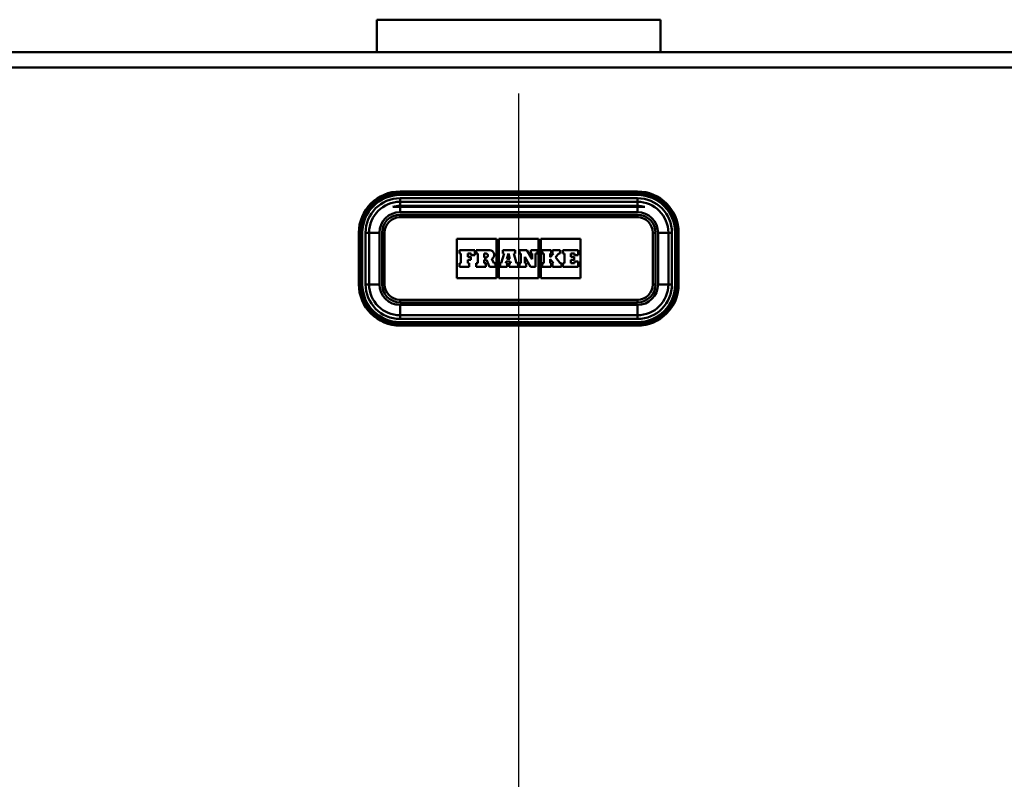
# Paper-space layout 'DF_1' of a CAD drawing. Units: millimetres. Extents: x 0 to 2100, y 0 to 4154.
# Drawn here: x 667 to 857, y 1590 to 1737 of the extents above; entities that cross this region are included whole.
import ezdxf

# ---------------------------------------------------------------- set-up
doc = ezdxf.new("R2010")
doc.units = ezdxf.units.MM
doc.header["$LTSCALE"] = 10
for name, color, linetype, lineweight in [('Centerline(ISO)', 7, 'Continuous', 25), ('Dimensions(ISO)', 7, 'Continuous', 25), ('Hatch', 7, 'Continuous', 9), ('Visible Edges(ISO)', 7, 'Continuous', 50), ('Visible Tangent Edges(ISO)', 7, 'Continuous', 50)]:
    doc.layers.add(name, color=color, linetype=linetype, lineweight=lineweight)
doc.styles.add('Text__5.0mm', font='arial.ttf', dxfattribs={"width": 0.9})
doc.dimstyles.new('KS-Marketing', dxfattribs={"dimscale": 10, "dimtxt": 5, "dimasz": 3.5, "dimexe": 3.175, "dimexo": 0, "dimgap": 0.8, "dimtad": 1, "dimdec": 1, "dimrnd": 1e-08, "dimtxsty": 'Text__5.0mm', "dimcen": 0.09, "dimdle": 10, "dimclrd": 7, "dimclre": 7, "dimclrt": 7, "dimadec": 0, "dimazin": 2, "dimtfac": 0.7, "dimtdec": 4, "dimtmove": 0, "dimatfit": 3, "dimfxl": 1, "dimtolj": 1, "dimlwd": 25, "dimlwe": 25, "dimarcsym": 0})
pattern_1 = [(45, (0, 0), (-22.45064, 22.45064), [])]

# ---------------------------------------------------------------- blocks, each defined once
blk = doc.blocks.new('*D10')
at = {"layer": 'Defpoints', "color": 0, "linetype": 'Continuous', "transparency": 16777216}
for p in [(1109.53, 1730.84), (1207.39, 1730.84), (824.01, 1522.84)]:
    blk.add_point(p, dxfattribs=at)
at = {"layer": 'Dimensions(ISO)', "color": 7, "linetype": 'Continuous', "lineweight": 25, "transparency": 16777216}
for p, q in [((1109.53, 1730.84), (1239.14, 1730.84)), ((1207.39, 1557.84), (1207.39, 1695.84)), ((824.01, 1522.84), (1239.14, 1522.84))]:
    blk.add_line(p, q, dxfattribs=at)
at = {"layer": 'Dimensions(ISO)', "color": 7, "linetype": 'Continuous', "transparency": 16777216}
for points in [[(1201.56, 1695.84), (1213.22, 1695.84), (1207.39, 1730.84)], [(1201.56, 1557.84), (1213.22, 1557.84), (1207.39, 1522.84)]]:
    blk.add_solid(points, dxfattribs=at)
at = {"layer": 'Dimensions(ISO)', "color": 7, "linetype": 'Continuous', "lineweight": 25, "transparency": 16777216, "insert": (1173.86, 1572.7), "char_height": 50, "attachment_point": 4, "rotation": 90, "style": 'Text__5.0mm'}
blk.add_mtext('\\A1;208', dxfattribs=at)

psp = doc.layouts.new('DF_1')

# ---------------------------------------------------------------- hatches: boundary and pattern name
at = {"layer": 'Hatch'}
h = psp.add_hatch(dxfattribs=at)
h.set_pattern_fill('ANSI31', color=256, scale=254, style=0)
h.set_pattern_definition(pattern_1)
edge = h.paths.add_edge_path()
edge.add_ellipse((510.29, 1727.84), major_axis=(2, 0), ratio=1, start_angle=0, end_angle=90)
edge.add_line((510.29, 1729.84), (493.29, 1729.84))
edge.add_line((493.29, 1729.84), (493.29, 1730.84))
edge.add_line((493.29, 1730.84), (510.29, 1730.84))
edge.add_ellipse((510.29, 1727.84), major_axis=(0, 3), ratio=1, start_angle=270, end_angle=360, ccw=False)
edge.add_line((513.29, 1727.84), (513.29, 1544.34))
edge.add_ellipse((526.79, 1544.34), major_axis=(0.02, -13.5), ratio=1, start_angle=269.9065, end_angle=360)
edge.add_spline(control_points=[(526.81, 1530.84), (554.39, 1529.6), (586.61, 1528.15), (632.48, 1526.07), (653.83, 1525.09), (689.88, 1523.41), (695.02, 1523.17), (702.31, 1522.84)], knot_values=[-15.996278, -15.996278, -15.996278, -15.996278, -7.716165, -7.716165, -2.663024, -2.663024, -0.000074, -0.000074, -0.000074, -0.000074], degree=3, periodic=0)
edge.add_line((702.31, 1522.84), (702.57, 1522.84))
edge.add_ellipse((702.57, 1518.89), major_axis=(-3.89, 0.69), ratio=1, start_angle=270, end_angle=280.0173, ccw=False)
edge.add_ellipse((705.59, 1524.33), major_axis=(-2.41, 1.42), ratio=1, start_angle=64.2172, end_angle=90)
edge.add_ellipse((704.04, 1521.7), major_axis=(0.215, -0.127), ratio=1, start_angle=30.5438, end_angle=90, ccw=False)
edge.add_line((704.29, 1521.7), (704.29, 1521.28))
edge.add_ellipse((702.57, 1518.89), major_axis=(2.95, -0.01), ratio=1, start_angle=54.3374, end_angle=90)
edge.add_line((702.57, 1521.84), (702.29, 1521.84))
edge.add_spline(control_points=[(702.29, 1521.84), (694.07, 1522.21), (687.43, 1522.53), (656.14, 1523.98), (640.24, 1524.71), (593.48, 1526.84), (556.64, 1528.5), (526.79, 1529.84)], knot_values=[-11.477685, -11.477685, -11.477685, -11.477685, -9.008143, -9.008143, -6.058005, -6.058005, 0, 0, 0, 0], degree=3, periodic=0)
edge.add_ellipse((526.79, 1544.34), major_axis=(0, -14.5), ratio=1, start_angle=270, end_angle=360, ccw=False)
edge.add_line((512.29, 1544.34), (512.29, 1570.84))
edge.add_line((512.29, 1570.84), (512.29, 1703.84))
edge.add_line((512.29, 1703.84), (512.29, 1727.84))
h = psp.add_hatch(dxfattribs=at)
h.set_pattern_fill('ANSI31', color=256, scale=254, style=0)
h.set_pattern_definition(pattern_1)
edge = h.paths.add_edge_path()
edge.add_spline(control_points=[(810.83, 1517.67), (810.83, 1517.86), (810.86, 1518.07), (810.93, 1518.42), (810.97, 1518.57), (811.01, 1518.71)], knot_values=[1.140805, 1.140805, 1.140805, 1.140805, 1.197512, 1.197512, 1.240254, 1.240254, 1.240254, 1.240254], degree=3, periodic=0)
edge.add_line((811.01, 1518.71), (811.01, 1518.71))
edge.add_line((811.01, 1518.71), (819.65, 1520.24))
edge.add_ellipse((819.56, 1520.73), major_axis=(-0.354, -0.354), ratio=1, start_angle=55, end_angle=90)
edge.add_line((819.92, 1520.38), (821.07, 1521.53))
edge.add_ellipse((820.99, 1524.33), major_axis=(-1.55, -2.33), ratio=1, start_angle=35.3133, end_angle=90)
edge.add_ellipse((824.01, 1518.89), major_axis=(-0.01, 3.95), ratio=1, start_angle=0, end_angle=10.0173, ccw=False)
edge.add_line((824.01, 1522.84), (824.27, 1522.84))
edge.add_spline(control_points=[(824.27, 1522.84), (832.21, 1523.2), (838.41, 1523.5), (867.75, 1524.86), (882.17, 1525.53), (929.25, 1527.68), (968.93, 1529.46), (999.77, 1530.84)], knot_values=[-11.626989, -11.626989, -11.626989, -11.626989, -9.240556, -9.240556, -6.481901, -6.481901, -0.001452, -0.001452, -0.001452, -0.001452], degree=3, periodic=0)
edge.add_ellipse((999.79, 1544.34), major_axis=(0, -13.5), ratio=1, start_angle=359.9068, end_angle=450)
edge.add_line((1013.29, 1544.34), (1013.29, 1727.84))
edge.add_ellipse((1016.29, 1727.84), major_axis=(-3, 0), ratio=1, start_angle=270, end_angle=360, ccw=False)
edge.add_line((1016.29, 1730.84), (1033.29, 1730.84))
edge.add_line((1033.29, 1730.84), (1033.29, 1729.84))
edge.add_line((1033.29, 1729.84), (1016.29, 1729.84))
edge.add_ellipse((1016.29, 1727.84), major_axis=(0, 2), ratio=1, start_angle=0, end_angle=90)
edge.add_line((1014.29, 1727.84), (1014.29, 1703.84))
edge.add_line((1014.29, 1703.84), (1014.29, 1570.84))
edge.add_line((1014.29, 1570.84), (1014.29, 1544.34))
edge.add_ellipse((999.79, 1544.34), major_axis=(14.5, 0), ratio=1, start_angle=270, end_angle=360, ccw=False)
edge.add_spline(control_points=[(999.79, 1529.84), (972.23, 1528.6), (939.93, 1527.15), (894, 1525.07), (872.74, 1524.1), (836.88, 1522.42), (831.65, 1522.17), (824.29, 1521.84)], knot_values=[-16.04724, -16.04724, -16.04724, -16.04724, -7.769813, -7.769813, -2.706996, -2.706996, 0, 0, 0, 0], degree=3, periodic=0)
edge.add_line((824.29, 1521.84), (824.01, 1521.84))
edge.add_ellipse((824.01, 1518.89), major_axis=(2.09, 2.09), ratio=1, start_angle=45.1, end_angle=90)
edge.add_line((821.93, 1520.97), (820.63, 1519.67))
edge.add_ellipse((819.56, 1520.73), major_axis=(1.48, 0.26), ratio=1, start_angle=270, end_angle=305, ccw=False)
edge.add_line((819.83, 1519.25), (810.83, 1517.67))

# ---------------------------------------------------------------- linework, layer by layer
at = {"layer": 'Centerline(ISO)', "linetype": 'Continuous'}
psp.add_line((763.29, 835.68), (763.29, 1722.84), dxfattribs=at)
at = {"layer": 'Visible Edges(ISO)'}
for p, q in [((735.79, 1737.14), (735.79, 1730.84)), ((790.79, 1737.14), (790.79, 1730.84)), ((1001.29, 1730.84), (525.29, 1730.84)), ((786.29, 1703.84), (740.29, 1703.84)), ((740.29, 1700.84), (738.86, 1700.84)), ((740.29, 1701.84), (786.29, 1701.84)), ((740.29, 1701.04), (786.29, 1701.04)), ((786.29, 1700.84), (740.29, 1700.84)), ((762.54, 1701.04), (762.54, 1700.84)), ((764.04, 1700.84), (764.04, 1701.04)), ((787.72, 1700.84), (786.29, 1700.84)), ((786.29, 1699.34), (740.29, 1699.34)), ((743.79, 1699.34), (743.79, 1699.34)), ((745.79, 1699.34), (745.79, 1699.34)), ((780.79, 1699.34), (780.79, 1699.34)), ((782.79, 1699.34), (782.79, 1699.34)), ((732.29, 1695.84), (732.29, 1685.84)), ((734.29, 1685.84), (734.29, 1695.84)), ((736.79, 1695.84), (736.79, 1685.84)), ((789.79, 1685.84), (789.79, 1695.84)), ((792.29, 1695.84), (792.29, 1685.84)), ((794.29, 1685.84), (794.29, 1695.84)), ((751.29, 1687.02), (751.29, 1694.66)), ((751.29, 1694.66), (758.98, 1694.66)), ((758.98, 1694.66), (758.98, 1687.02)), ((759.44, 1687.02), (759.44, 1694.66)), ((759.44, 1694.66), (767.14, 1694.66)), ((767.14, 1694.66), (767.14, 1687.02)), ((767.6, 1687.02), (767.6, 1694.66)), ((767.6, 1694.66), (775.29, 1694.66)), ((775.29, 1694.66), (775.29, 1687.02)), ((754.78, 1692.44), (751.78, 1692.44)), ((751.78, 1692.44), (751.78, 1691.79)), ((751.78, 1691.79), (752.08, 1691.79)), ((752.08, 1691.79), (752.08, 1689.93)), ((753.4, 1691.14), (753.4, 1691.79)), ((753.4, 1691.79), (754.08, 1691.79)), ((754.03, 1691.14), (753.4, 1691.14)), ((754.03, 1690.59), (754.03, 1691.14)), ((754.08, 1691.79), (754.08, 1691.47)), ((754.08, 1691.47), (754.78, 1691.47)), ((754.78, 1691.47), (754.78, 1692.44)), ((757.68, 1692.44), (755.04, 1692.44)), ((755.04, 1692.44), (755.04, 1691.79)), ((755.04, 1691.79), (755.38, 1691.79)), ((755.38, 1691.79), (755.38, 1689.93)), ((756.6, 1691.79), (756.96, 1691.79)), ((756.6, 1691.06), (756.6, 1691.79)), ((756.96, 1691.06), (756.6, 1691.06)), ((760.48, 1691.79), (759.89, 1689.93)), ((762.57, 1692.44), (760.22, 1692.44)), ((760.22, 1692.44), (760.22, 1691.79)), ((760.22, 1691.79), (760.48, 1691.79)), ((761, 1690.76), (761.28, 1691.83)), ((761.28, 1691.83), (761.54, 1690.76)), ((762.88, 1689.93), (762.32, 1691.79)), ((762.32, 1691.79), (762.57, 1691.79)), ((762.57, 1691.79), (762.57, 1692.44)), ((764.88, 1692.44), (763.41, 1692.44)), ((763.41, 1692.44), (763.41, 1691.79)), ((763.41, 1691.79), (763.72, 1691.79)), ((763.72, 1691.79), (763.72, 1689.93)), ((764.46, 1689.93), (764.46, 1691.16)), ((764.46, 1691.16), (765.6, 1689.23)), ((765.89, 1690.75), (764.88, 1692.44)), ((766.91, 1692.44), (765.63, 1692.44)), ((765.63, 1692.44), (765.63, 1691.79)), ((765.63, 1691.79), (765.89, 1691.79)), ((765.89, 1691.79), (765.89, 1690.75)), ((766.55, 1691.79), (766.91, 1691.79)), ((766.55, 1689.23), (766.55, 1691.79)), ((766.91, 1691.79), (766.91, 1692.44)), ((769.6, 1692.44), (767.83, 1692.44)), ((767.83, 1692.44), (767.83, 1691.79)), ((767.83, 1691.79), (768.16, 1691.79)), ((768.16, 1691.79), (768.16, 1689.93)), ((770.05, 1691.79), (769.35, 1691.1)), ((769.35, 1691.1), (769.35, 1691.79)), ((769.35, 1691.79), (769.6, 1691.79)), ((769.6, 1691.79), (769.6, 1692.44)), ((771.35, 1692.44), (769.85, 1692.44)), ((769.85, 1692.44), (769.85, 1691.79)), ((769.85, 1691.79), (770.05, 1691.79)), ((770.39, 1691.09), (771.08, 1691.79)), ((771.35, 1689.93), (770.39, 1691.09)), ((771.08, 1691.79), (771.35, 1691.79)), ((771.35, 1691.79), (771.35, 1692.44)), ((774.8, 1692.44), (771.84, 1692.44)), ((771.84, 1692.44), (771.84, 1691.79)), ((771.84, 1691.79), (772.15, 1691.79)), ((772.15, 1691.79), (772.15, 1689.93)), ((773.41, 1691.14), (773.41, 1691.79)), ((773.41, 1691.79), (774.1, 1691.79)), ((774.04, 1691.14), (773.41, 1691.14)), ((774.04, 1690.59), (774.04, 1691.14)), ((774.1, 1691.79), (774.1, 1691.47)), ((774.1, 1691.47), (774.8, 1691.47)), ((774.8, 1691.47), (774.8, 1692.44)), ((752.08, 1689.93), (751.78, 1689.93)), ((751.78, 1689.93), (751.78, 1689.23)), ((751.78, 1689.23), (753.68, 1689.23)), ((753.4, 1689.93), (753.4, 1690.59)), ((753.4, 1690.59), (754.03, 1690.59)), ((753.68, 1689.93), (753.4, 1689.93)), ((753.68, 1689.23), (753.68, 1689.93)), ((755.38, 1689.93), (755.04, 1689.93)), ((755.04, 1689.93), (755.04, 1689.23)), ((755.04, 1689.23), (756.89, 1689.23)), ((756.6, 1689.93), (756.6, 1690.6)), ((756.6, 1690.6), (757.02, 1690.6)), ((756.89, 1689.93), (756.6, 1689.93)), ((756.89, 1689.23), (756.89, 1689.93)), ((757.02, 1690.6), (757.63, 1689.23)), ((757.63, 1689.23), (758.76, 1689.23)), ((758.46, 1689.93), (758.06, 1690.78)), ((758.76, 1689.93), (758.46, 1689.93)), ((758.76, 1689.23), (758.76, 1689.93)), ((759.89, 1689.93), (759.67, 1689.93)), ((759.67, 1689.93), (759.67, 1689.23)), ((759.67, 1689.23), (761.07, 1689.23)), ((760.77, 1689.93), (760.86, 1690.25)), ((761.07, 1689.93), (760.77, 1689.93)), ((760.86, 1690.25), (761.66, 1690.25)), ((761.54, 1690.76), (761, 1690.76)), ((761.07, 1689.23), (761.07, 1689.93)), ((761.74, 1689.93), (761.42, 1689.93)), ((761.42, 1689.93), (761.42, 1689.23)), ((761.42, 1689.23), (763.17, 1689.23)), ((761.66, 1690.25), (761.74, 1689.93)), ((763.17, 1689.93), (762.88, 1689.93)), ((763.17, 1689.23), (763.17, 1689.93)), ((763.72, 1689.93), (763.41, 1689.93)), ((763.41, 1689.93), (763.41, 1689.23)), ((763.41, 1689.23), (764.72, 1689.23)), ((764.72, 1689.93), (764.46, 1689.93)), ((764.72, 1689.23), (764.72, 1689.93)), ((765.6, 1689.23), (766.55, 1689.23)), ((768.16, 1689.93), (767.83, 1689.93)), ((767.83, 1689.93), (767.83, 1689.23)), ((767.83, 1689.23), (769.6, 1689.23)), ((769.35, 1689.93), (769.35, 1690.71)), ((769.35, 1690.71), (770.05, 1689.93)), ((769.6, 1689.93), (769.35, 1689.93)), ((769.6, 1689.23), (769.6, 1689.93)), ((770.05, 1689.93), (769.85, 1689.93)), ((769.85, 1689.93), (769.85, 1689.23)), ((769.85, 1689.23), (771.56, 1689.23)), ((771.56, 1689.93), (771.35, 1689.93)), ((771.56, 1689.23), (771.56, 1689.93)), ((772.15, 1689.93), (771.84, 1689.93)), ((771.84, 1689.93), (771.84, 1689.23)), ((771.84, 1689.23), (774.8, 1689.23)), ((773.41, 1689.93), (773.41, 1690.59)), ((773.41, 1690.59), (774.04, 1690.59)), ((774.1, 1689.93), (773.41, 1689.93)), ((774.8, 1690.26), (774.1, 1690.26)), ((774.1, 1690.26), (774.1, 1689.93)), ((774.8, 1689.23), (774.8, 1690.26)), ((758.98, 1687.02), (751.29, 1687.02)), ((767.14, 1687.02), (759.44, 1687.02)), ((775.29, 1687.02), (767.6, 1687.02)), ((740.29, 1682.34), (786.29, 1682.34)), ((743.79, 1682.34), (743.79, 1682.34)), ((745.79, 1682.34), (745.79, 1682.34)), ((780.79, 1682.34), (780.79, 1682.34)), ((782.79, 1682.34), (782.79, 1682.34)), ((786.29, 1679.84), (740.29, 1679.84)), ((740.29, 1677.84), (786.29, 1677.84))]:
    psp.add_line(p, q, dxfattribs=at)
for centre, radius, start, end in [((740.29, 1695.84), 8, 90, 180), ((786.29, 1695.84), 8, 0, 90), ((740.29, 1695.84), 6, 90, 180), ((740.29, 1695.84), 5.2, 90, 105.9424), ((786.29, 1695.84), 6, 0, 90), ((786.29, 1695.84), 5.2, 74.0576, 90), ((740.29, 1695.84), 3.5, 90, 180), ((786.29, 1695.84), 3.5, 0, 90), ((756.96, 1691.43), 0.366, 270, 90), ((757.68, 1691.57), 0.874, 295.9791, 90), ((740.29, 1685.84), 8, 180, 270), ((740.29, 1685.84), 6, 180, 270), ((740.29, 1685.84), 3.5, 180, 270), ((786.29, 1685.84), 3.5, 270, 0), ((786.29, 1685.84), 8, 270, 0), ((786.29, 1685.84), 6, 270, 0)]:
    psp.add_arc(centre, radius, start, end, dxfattribs=at)
at = {"layer": 'Visible Tangent Edges(ISO)'}
for p, q in [((735.79, 1737.14), (790.79, 1737.14)), ((1001.29, 1727.84), (525.29, 1727.84)), ((740.29, 1703.84), (740.29, 1703.77)), ((740.29, 1703.77), (786.29, 1703.77)), ((740.29, 1703.5), (740.29, 1703.77)), ((786.29, 1703.5), (740.29, 1703.5)), ((740.29, 1703.5), (740.29, 1703.16)), ((740.29, 1703.16), (786.29, 1703.16)), ((786.29, 1702.54), (740.29, 1702.54)), ((740.29, 1702.54), (740.29, 1701.84)), ((786.29, 1703.84), (786.29, 1703.77)), ((786.29, 1703.77), (786.29, 1703.5)), ((786.29, 1703.5), (786.29, 1703.16)), ((786.29, 1702.54), (786.29, 1701.84)), ((740.29, 1701.84), (740.29, 1701.04)), ((740.29, 1700.84), (740.29, 1699.84)), ((786.29, 1701.04), (786.29, 1701.84)), ((786.29, 1699.84), (786.29, 1700.84)), ((740.29, 1699.84), (786.29, 1699.84)), ((740.29, 1698.84), (740.29, 1699.34)), ((740.29, 1698.84), (786.29, 1698.84)), ((786.29, 1699.34), (786.29, 1698.84)), ((732.36, 1695.84), (732.29, 1695.84)), ((732.36, 1685.84), (732.36, 1695.84)), ((732.36, 1695.84), (732.63, 1695.84)), ((732.63, 1695.84), (732.97, 1695.84)), ((732.63, 1695.84), (732.63, 1685.84)), ((732.97, 1685.84), (732.97, 1695.84)), ((733.59, 1695.84), (733.59, 1685.84)), ((733.59, 1695.84), (734.29, 1695.84)), ((734.29, 1695.84), (736.29, 1695.84)), ((736.29, 1685.84), (736.29, 1695.84)), ((737.29, 1695.84), (736.79, 1695.84)), ((737.29, 1685.84), (737.29, 1695.84)), ((789.79, 1695.84), (789.29, 1695.84)), ((789.29, 1695.84), (789.29, 1685.84)), ((790.29, 1695.84), (792.29, 1695.84)), ((790.29, 1695.84), (790.29, 1685.84)), ((792.29, 1695.84), (792.99, 1695.84)), ((792.99, 1685.84), (792.99, 1695.84)), ((793.96, 1695.84), (793.61, 1695.84)), ((793.61, 1695.84), (793.61, 1685.84)), ((794.22, 1695.84), (793.96, 1695.84)), ((793.96, 1685.84), (793.96, 1695.84)), ((794.29, 1695.84), (794.22, 1695.84)), ((794.22, 1695.84), (794.22, 1685.84)), ((732.36, 1685.84), (732.29, 1685.84)), ((732.36, 1685.84), (732.63, 1685.84)), ((732.97, 1685.84), (732.63, 1685.84)), ((733.59, 1685.84), (734.29, 1685.84)), ((734.29, 1685.84), (736.29, 1685.84)), ((737.29, 1685.84), (736.79, 1685.84)), ((789.79, 1685.84), (789.29, 1685.84)), ((790.29, 1685.84), (792.29, 1685.84)), ((792.29, 1685.84), (792.99, 1685.84)), ((793.61, 1685.84), (793.96, 1685.84)), ((794.22, 1685.84), (793.96, 1685.84)), ((794.29, 1685.84), (794.22, 1685.84)), ((740.29, 1682.84), (740.29, 1682.34)), ((786.29, 1682.84), (740.29, 1682.84)), ((786.29, 1681.84), (740.29, 1681.84)), ((740.29, 1679.84), (740.29, 1681.84)), ((786.29, 1682.34), (786.29, 1682.84)), ((786.29, 1681.84), (786.29, 1679.84)), ((740.29, 1679.84), (740.29, 1679.14)), ((786.29, 1679.84), (786.29, 1679.14)), ((740.29, 1679.14), (786.29, 1679.14)), ((740.29, 1678.51), (740.29, 1678.17)), ((786.29, 1678.51), (740.29, 1678.51)), ((740.29, 1677.9), (740.29, 1678.17)), ((740.29, 1678.17), (786.29, 1678.17)), ((740.29, 1677.9), (740.29, 1677.84)), ((786.29, 1677.9), (740.29, 1677.9)), ((786.29, 1678.51), (786.29, 1678.17)), ((786.29, 1677.9), (786.29, 1678.17)), ((786.29, 1677.9), (786.29, 1677.84))]:
    psp.add_line(p, q, dxfattribs=at)
for centre, radius, start, end in [((740.29, 1695.84), 7.93, 90, 180), ((740.29, 1695.84), 7.67, 90, 180), ((740.29, 1695.84), 7.32, 90, 180), ((740.29, 1695.84), 6.7, 90, 180), ((786.29, 1695.84), 7.93, 0, 90), ((786.29, 1695.84), 7.67, 0, 90), ((786.29, 1695.84), 7.32, 0, 90), ((786.29, 1695.84), 6.7, 0, 90), ((740.29, 1695.84), 4, 90, 180), ((740.29, 1695.84), 3, 90, 180), ((786.29, 1695.84), 4, 0, 90), ((786.29, 1695.84), 3, 0, 90), ((740.29, 1685.84), 7.93, 180, 270), ((740.29, 1685.84), 7.67, 180, 270), ((740.29, 1685.84), 7.32, 180, 270), ((740.29, 1685.84), 6.7, 180, 270), ((740.29, 1685.84), 4, 180, 270), ((740.29, 1685.84), 3, 180, 270), ((786.29, 1685.84), 3, 270, 0), ((786.29, 1685.84), 4, 270, 0), ((786.29, 1685.84), 7.93, 270, 0), ((786.29, 1685.84), 7.32, 270, 0), ((786.29, 1685.84), 7.67, 270, 0), ((786.29, 1685.84), 6.7, 270, 0)]:
    psp.add_arc(centre, radius, start, end, dxfattribs=at)

# ---------------------------------------------------------------- dimensions: what is measured, and where the dimension line sits
at = {"layer": 'Dimensions(ISO)', "color": 7, "linetype": 'Continuous', "lineweight": 25}
dim = psp.add_linear_dim(base=(1207.39, 1730.84), p1=(824.01, 1522.84), p2=(1109.53, 1730.84), angle=90, dimstyle='KS-Marketing', override={"dimgap": 0.8, "dimdec": 1, "dimtol": 0, "dimlim": 0, "dimtp": 0, "dimtm": 0, "dimtdec": 4, "dimtofl": 0, "dimatfit": 1}, dxfattribs=at)
dim.commit()
dim.dimension.update_dxf_attribs({"geometry": '*D10', "text_midpoint": (1207.39, 1622.84), "dimtype": 160})

doc.saveas('drawing.dxf')
